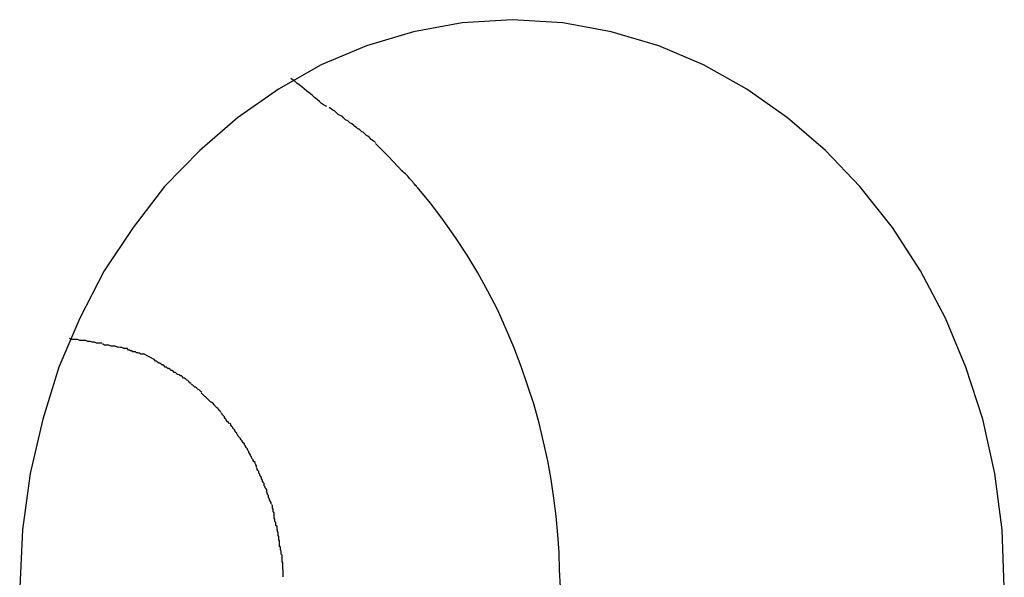
# Model space of a CAD drawing. Extents: x -24.1 to 24.1, y -20.7 to 20.7.
# Drawn here: x -18.7 to -18.4, y 0.5 to 0.7 of the extents above; entities that cross this region are included whole.
import ezdxf

# ---------------------------------------------------------------- set-up
doc = ezdxf.new("R2010")
doc.units = 0
doc.layers.get('0').update_dxf_attribs({"linetype": 'CONTINUOUS'})

msp = doc.modelspace()

# ---------------------------------------------------------------- linework, layer by layer
at = {"color": 0}
for points in [[(-18.4114, 0.529), (-18.412, 0.5452), (-18.4141, 0.561), (-18.4174, 0.5763), (-18.4222, 0.591), (-18.4279, 0.6048), (-18.435, 0.6181), (-18.4429, 0.6303), (-18.452, 0.6418), (-18.4617, 0.652), (-18.4724, 0.6612), (-18.4838, 0.6692), (-18.496, 0.6761), (-18.5086, 0.6814), (-18.522, 0.6854), (-18.5356, 0.6879), (-18.5499, 0.6888), (-18.5499, 0.6888), (-18.5639, 0.6879), (-18.5776, 0.6854), (-18.5908, 0.6814), (-18.6036, 0.6761), (-18.6156, 0.6692), (-18.6271, 0.6612), (-18.6377, 0.652), (-18.6477, 0.6418), (-18.6565, 0.6303), (-18.6646, 0.6181), (-18.6715, 0.6048), (-18.6774, 0.591), (-18.6819, 0.5763), (-18.6855, 0.561), (-18.6876, 0.5452), (-18.6884, 0.529)], [(-18.4114, 0.529), (-18.412, 0.5452), (-18.4141, 0.561), (-18.4174, 0.5763), (-18.4222, 0.591), (-18.4279, 0.6048), (-18.435, 0.6181), (-18.4429, 0.6303), (-18.452, 0.6418), (-18.4617, 0.652), (-18.4724, 0.6612), (-18.4838, 0.6692), (-18.496, 0.6761), (-18.5086, 0.6814), (-18.522, 0.6854), (-18.5356, 0.6879), (-18.5499, 0.6888), (-18.5499, 0.6888), (-18.5639, 0.6879), (-18.5776, 0.6854), (-18.5908, 0.6814), (-18.6036, 0.6761), (-18.6156, 0.6692), (-18.6271, 0.6612), (-18.6377, 0.652), (-18.6477, 0.6418), (-18.6565, 0.6303), (-18.6646, 0.6181), (-18.6715, 0.6048), (-18.6774, 0.591), (-18.6819, 0.5763), (-18.6855, 0.561), (-18.6876, 0.5452), (-18.6884, 0.529)], [(-18.6021, 0.6644), (-18.6021, 0.6644), (-18.6024, 0.6645), (-18.6029, 0.6648), (-18.6035, 0.6652), (-18.6041, 0.6658), (-18.6047, 0.6663), (-18.6055, 0.6669), (-18.6061, 0.6675), (-18.607, 0.6682), (-18.6076, 0.6687), (-18.6084, 0.6693), (-18.609, 0.6699), (-18.6098, 0.6705), (-18.6104, 0.6709), (-18.611, 0.6715), (-18.6115, 0.6718), (-18.6121, 0.6722)], [(-18.6021, 0.6644), (-18.6021, 0.6644), (-18.6024, 0.6645), (-18.6029, 0.6648), (-18.6035, 0.6652), (-18.6041, 0.6658), (-18.6047, 0.6663), (-18.6055, 0.6669), (-18.6061, 0.6675), (-18.607, 0.6682), (-18.6076, 0.6687), (-18.6084, 0.6693), (-18.609, 0.6699), (-18.6098, 0.6705), (-18.6104, 0.6709), (-18.611, 0.6715), (-18.6115, 0.6718), (-18.6121, 0.6722)], [(-18.5933, 0.6581), (-18.5933, 0.6581), (-18.5936, 0.6584), (-18.5941, 0.6587), (-18.5944, 0.659), (-18.595, 0.6595), (-18.5955, 0.6598), (-18.5961, 0.6603), (-18.5967, 0.6606), (-18.5973, 0.6612), (-18.5976, 0.6615), (-18.5982, 0.6618), (-18.5988, 0.6621), (-18.5994, 0.6627), (-18.5997, 0.663), (-18.6003, 0.6633), (-18.6007, 0.6636), (-18.6013, 0.6641)], [(-18.5933, 0.6581), (-18.5933, 0.6581), (-18.5936, 0.6584), (-18.5941, 0.6587), (-18.5944, 0.659), (-18.595, 0.6595), (-18.5955, 0.6598), (-18.5961, 0.6603), (-18.5967, 0.6606), (-18.5973, 0.6612), (-18.5976, 0.6615), (-18.5982, 0.6618), (-18.5988, 0.6621), (-18.5994, 0.6627), (-18.5997, 0.663), (-18.6003, 0.6633), (-18.6007, 0.6636), (-18.6013, 0.6641)], [(-18.5883, 0.6542), (-18.5883, 0.6542), (-18.5883, 0.6542), (-18.5886, 0.6545), (-18.5889, 0.6546), (-18.5892, 0.6549), (-18.5895, 0.6551), (-18.5898, 0.6554), (-18.5901, 0.6557), (-18.5905, 0.656), (-18.5908, 0.6562), (-18.5911, 0.6565), (-18.5914, 0.6568), (-18.5918, 0.6571), (-18.5921, 0.6572), (-18.5924, 0.6575), (-18.5927, 0.6578), (-18.5932, 0.6581)], [(-18.5883, 0.6542), (-18.5883, 0.6542), (-18.5883, 0.6542), (-18.5886, 0.6545), (-18.5889, 0.6546), (-18.5892, 0.6549), (-18.5895, 0.6551), (-18.5898, 0.6554), (-18.5901, 0.6557), (-18.5905, 0.656), (-18.5908, 0.6562), (-18.5911, 0.6565), (-18.5914, 0.6568), (-18.5918, 0.6571), (-18.5921, 0.6572), (-18.5924, 0.6575), (-18.5927, 0.6578), (-18.5932, 0.6581)], [(-18.5807, 0.6461), (-18.5846, 0.6503), (-18.5883, 0.6539)], [(-18.5768, 0.6417), (-18.5768, 0.6417), (-18.5768, 0.6419), (-18.5771, 0.6422), (-18.5773, 0.6425), (-18.5776, 0.6428), (-18.5778, 0.6431), (-18.5781, 0.6434), (-18.5784, 0.6437), (-18.5787, 0.6441), (-18.5789, 0.6444), (-18.5792, 0.6447), (-18.5795, 0.645), (-18.5798, 0.6453), (-18.5799, 0.6454), (-18.5802, 0.6457), (-18.5805, 0.646), (-18.5808, 0.6463)], [(-18.5768, 0.6417), (-18.5768, 0.6417), (-18.5768, 0.6419), (-18.5771, 0.6422), (-18.5773, 0.6425), (-18.5776, 0.6428), (-18.5778, 0.6431), (-18.5781, 0.6434), (-18.5784, 0.6437), (-18.5787, 0.6441), (-18.5789, 0.6444), (-18.5792, 0.6447), (-18.5795, 0.645), (-18.5798, 0.6453), (-18.5799, 0.6454), (-18.5802, 0.6457), (-18.5805, 0.646), (-18.5808, 0.6463)], [(-18.5363, 0.529), (-18.5365, 0.5339), (-18.5366, 0.5388), (-18.537, 0.5438), (-18.5375, 0.549), (-18.5381, 0.5541), (-18.5389, 0.5593), (-18.5398, 0.5646), (-18.541, 0.5699), (-18.5423, 0.5752), (-18.5438, 0.5806), (-18.5455, 0.5859), (-18.5473, 0.5912), (-18.5494, 0.5966), (-18.5516, 0.6019), (-18.554, 0.6072), (-18.5567, 0.6124), (-18.5595, 0.6175), (-18.5625, 0.6225), (-18.5658, 0.6275), (-18.5692, 0.6323), (-18.5727, 0.637), (-18.5766, 0.6416)], [(-18.6653, 0.5977), (-18.6653, 0.5977), (-18.6656, 0.5977), (-18.6662, 0.5977), (-18.6668, 0.5977), (-18.6674, 0.598), (-18.668, 0.598), (-18.6686, 0.5982), (-18.6692, 0.5982), (-18.6698, 0.5985), (-18.6703, 0.5985), (-18.6709, 0.5985), (-18.6715, 0.5985), (-18.6721, 0.5988), (-18.6726, 0.5988), (-18.6732, 0.5988), (-18.6738, 0.5988), (-18.6744, 0.599)], [(-18.6653, 0.5977), (-18.6653, 0.5977), (-18.6656, 0.5977), (-18.6662, 0.5977), (-18.6668, 0.5977), (-18.6674, 0.598), (-18.668, 0.598), (-18.6686, 0.5982), (-18.6692, 0.5982), (-18.6698, 0.5985), (-18.6703, 0.5985), (-18.6709, 0.5985), (-18.6715, 0.5985), (-18.6721, 0.5988), (-18.6726, 0.5988), (-18.6732, 0.5988), (-18.6738, 0.5988), (-18.6744, 0.599)], [(-18.6581, 0.5962), (-18.6581, 0.5962), (-18.6584, 0.5962), (-18.6588, 0.5962), (-18.6591, 0.5962), (-18.6597, 0.5965), (-18.66, 0.5965), (-18.6606, 0.5966), (-18.6609, 0.5966), (-18.6615, 0.5969), (-18.6618, 0.5969), (-18.6624, 0.5969), (-18.6627, 0.5969), (-18.6633, 0.5972), (-18.6636, 0.5972), (-18.6642, 0.5972), (-18.6645, 0.5972), (-18.6651, 0.5975)], [(-18.6581, 0.5962), (-18.6581, 0.5962), (-18.6584, 0.5962), (-18.6588, 0.5962), (-18.6591, 0.5962), (-18.6597, 0.5965), (-18.66, 0.5965), (-18.6606, 0.5966), (-18.6609, 0.5966), (-18.6615, 0.5969), (-18.6618, 0.5969), (-18.6624, 0.5969), (-18.6627, 0.5969), (-18.6633, 0.5972), (-18.6636, 0.5972), (-18.6642, 0.5972), (-18.6645, 0.5972), (-18.6651, 0.5975)], [(-18.6537, 0.5946), (-18.6537, 0.5946), (-18.6537, 0.5946), (-18.654, 0.5946), (-18.6543, 0.5946), (-18.6546, 0.5949), (-18.6549, 0.5949), (-18.6552, 0.595), (-18.6555, 0.595), (-18.6558, 0.5953), (-18.656, 0.5953), (-18.6563, 0.5953), (-18.6566, 0.5953), (-18.6569, 0.5956), (-18.6572, 0.5956), (-18.6575, 0.5958), (-18.6578, 0.5958), (-18.6581, 0.5961)], [(-18.6537, 0.5946), (-18.6537, 0.5946), (-18.6537, 0.5946), (-18.654, 0.5946), (-18.6543, 0.5946), (-18.6546, 0.5949), (-18.6549, 0.5949), (-18.6552, 0.595), (-18.6555, 0.595), (-18.6558, 0.5953), (-18.656, 0.5953), (-18.6563, 0.5953), (-18.6566, 0.5953), (-18.6569, 0.5956), (-18.6572, 0.5956), (-18.6575, 0.5958), (-18.6578, 0.5958), (-18.6581, 0.5961)], [(-18.6504, 0.593), (-18.6536, 0.5947)], [(-18.647, 0.591), (-18.647, 0.591), (-18.647, 0.591), (-18.6473, 0.591), (-18.6475, 0.591), (-18.6478, 0.5913), (-18.6478, 0.5913), (-18.6481, 0.5916), (-18.6484, 0.5916), (-18.6487, 0.5919), (-18.6487, 0.5919), (-18.649, 0.5921), (-18.6493, 0.5921), (-18.6496, 0.5924), (-18.6496, 0.5924), (-18.6499, 0.5927), (-18.6502, 0.5927), (-18.6505, 0.593)], [(-18.647, 0.591), (-18.647, 0.591), (-18.647, 0.591), (-18.6473, 0.591), (-18.6475, 0.591), (-18.6478, 0.5913), (-18.6478, 0.5913), (-18.6481, 0.5916), (-18.6484, 0.5916), (-18.6487, 0.5919), (-18.6487, 0.5919), (-18.649, 0.5921), (-18.6493, 0.5921), (-18.6496, 0.5924), (-18.6496, 0.5924), (-18.6499, 0.5927), (-18.6502, 0.5927), (-18.6505, 0.593)], [(-18.6435, 0.5888), (-18.6435, 0.5888), (-18.6435, 0.5888), (-18.6438, 0.5889), (-18.644, 0.5889), (-18.6443, 0.5892), (-18.6443, 0.5892), (-18.6446, 0.5895), (-18.6449, 0.5895), (-18.6452, 0.5898), (-18.6452, 0.5898), (-18.6455, 0.59), (-18.6458, 0.59), (-18.6461, 0.5903), (-18.6461, 0.5903), (-18.6464, 0.5906), (-18.6467, 0.5906), (-18.647, 0.5909)], [(-18.6435, 0.5888), (-18.6435, 0.5888), (-18.6435, 0.5888), (-18.6438, 0.5889), (-18.644, 0.5889), (-18.6443, 0.5892), (-18.6443, 0.5892), (-18.6446, 0.5895), (-18.6449, 0.5895), (-18.6452, 0.5898), (-18.6452, 0.5898), (-18.6455, 0.59), (-18.6458, 0.59), (-18.6461, 0.5903), (-18.6461, 0.5903), (-18.6464, 0.5906), (-18.6467, 0.5906), (-18.647, 0.5909)], [(-18.6403, 0.5864), (-18.6403, 0.5864), (-18.6403, 0.5864), (-18.6405, 0.5866), (-18.6405, 0.5866), (-18.6408, 0.5869), (-18.6408, 0.5869), (-18.6411, 0.5872), (-18.6414, 0.5873), (-18.6417, 0.5876), (-18.6417, 0.5876), (-18.642, 0.5879), (-18.6423, 0.5879), (-18.6426, 0.5882), (-18.6426, 0.5882), (-18.6429, 0.5885), (-18.6432, 0.5885), (-18.6435, 0.5888)], [(-18.6403, 0.5864), (-18.6403, 0.5864), (-18.6403, 0.5864), (-18.6405, 0.5866), (-18.6405, 0.5866), (-18.6408, 0.5869), (-18.6408, 0.5869), (-18.6411, 0.5872), (-18.6414, 0.5873), (-18.6417, 0.5876), (-18.6417, 0.5876), (-18.642, 0.5879), (-18.6423, 0.5879), (-18.6426, 0.5882), (-18.6426, 0.5882), (-18.6429, 0.5885), (-18.6432, 0.5885), (-18.6435, 0.5888)], [(-18.6372, 0.5839), (-18.6372, 0.5839), (-18.6372, 0.5839), (-18.6373, 0.584), (-18.6373, 0.584), (-18.6376, 0.5843), (-18.6376, 0.5843), (-18.6379, 0.5846), (-18.6382, 0.5847), (-18.6385, 0.585), (-18.6385, 0.585), (-18.6388, 0.5853), (-18.6391, 0.5853), (-18.6394, 0.5856), (-18.6394, 0.5856), (-18.6397, 0.5859), (-18.6399, 0.586), (-18.6402, 0.5863)], [(-18.6372, 0.5839), (-18.6372, 0.5839), (-18.6372, 0.5839), (-18.6373, 0.584), (-18.6373, 0.584), (-18.6376, 0.5843), (-18.6376, 0.5843), (-18.6379, 0.5846), (-18.6382, 0.5847), (-18.6385, 0.585), (-18.6385, 0.585), (-18.6388, 0.5853), (-18.6391, 0.5853), (-18.6394, 0.5856), (-18.6394, 0.5856), (-18.6397, 0.5859), (-18.6399, 0.586), (-18.6402, 0.5863)], [(-18.6345, 0.5811), (-18.6345, 0.5811), (-18.6345, 0.5811), (-18.6347, 0.5812), (-18.6347, 0.5812), (-18.635, 0.5815), (-18.635, 0.5815), (-18.6353, 0.5818), (-18.6355, 0.582), (-18.6358, 0.5823), (-18.6358, 0.5823), (-18.6361, 0.5826), (-18.6363, 0.5827), (-18.6366, 0.583), (-18.6366, 0.583), (-18.6369, 0.5833), (-18.637, 0.5834), (-18.6373, 0.5837)], [(-18.6345, 0.5811), (-18.6345, 0.5811), (-18.6345, 0.5811), (-18.6347, 0.5812), (-18.6347, 0.5812), (-18.635, 0.5815), (-18.635, 0.5815), (-18.6353, 0.5818), (-18.6355, 0.582), (-18.6358, 0.5823), (-18.6358, 0.5823), (-18.6361, 0.5826), (-18.6363, 0.5827), (-18.6366, 0.583), (-18.6366, 0.583), (-18.6369, 0.5833), (-18.637, 0.5834), (-18.6373, 0.5837)], [(-18.6318, 0.5782), (-18.6318, 0.5782), (-18.6318, 0.5782), (-18.6319, 0.5785), (-18.6319, 0.5785), (-18.6322, 0.5788), (-18.6322, 0.5788), (-18.6325, 0.5791), (-18.6327, 0.5793), (-18.633, 0.5796), (-18.633, 0.5796), (-18.6333, 0.5799), (-18.6334, 0.5801), (-18.6337, 0.5804), (-18.6337, 0.5804), (-18.634, 0.5807), (-18.6341, 0.5808), (-18.6344, 0.5811)], [(-18.6318, 0.5782), (-18.6318, 0.5782), (-18.6318, 0.5782), (-18.6319, 0.5785), (-18.6319, 0.5785), (-18.6322, 0.5788), (-18.6322, 0.5788), (-18.6325, 0.5791), (-18.6327, 0.5793), (-18.633, 0.5796), (-18.633, 0.5796), (-18.6333, 0.5799), (-18.6334, 0.5801), (-18.6337, 0.5804), (-18.6337, 0.5804), (-18.634, 0.5807), (-18.6341, 0.5808), (-18.6344, 0.5811)], [(-18.6295, 0.5751), (-18.6295, 0.5751), (-18.6295, 0.5751), (-18.6297, 0.5754), (-18.6297, 0.5754), (-18.63, 0.5757), (-18.63, 0.5757), (-18.6303, 0.576), (-18.6303, 0.5762), (-18.6306, 0.5765), (-18.6306, 0.5765), (-18.6308, 0.5768), (-18.6308, 0.577), (-18.6311, 0.5773), (-18.6311, 0.5773), (-18.6314, 0.5776), (-18.6314, 0.5778), (-18.6317, 0.5781)], [(-18.6295, 0.5751), (-18.6295, 0.5751), (-18.6295, 0.5751), (-18.6297, 0.5754), (-18.6297, 0.5754), (-18.63, 0.5757), (-18.63, 0.5757), (-18.6303, 0.576), (-18.6303, 0.5762), (-18.6306, 0.5765), (-18.6306, 0.5765), (-18.6308, 0.5768), (-18.6308, 0.577), (-18.6311, 0.5773), (-18.6311, 0.5773), (-18.6314, 0.5776), (-18.6314, 0.5778), (-18.6317, 0.5781)], [(-18.6273, 0.5721), (-18.6273, 0.5721), (-18.6273, 0.5721), (-18.6273, 0.5724), (-18.6273, 0.5724), (-18.6276, 0.5727), (-18.6276, 0.5727), (-18.6279, 0.573), (-18.6279, 0.5732), (-18.6282, 0.5735), (-18.6282, 0.5735), (-18.6284, 0.5738), (-18.6284, 0.574), (-18.6287, 0.5743), (-18.6287, 0.5743), (-18.629, 0.5746), (-18.629, 0.5749), (-18.6293, 0.5752)], [(-18.6273, 0.5721), (-18.6273, 0.5721), (-18.6273, 0.5721), (-18.6273, 0.5724), (-18.6273, 0.5724), (-18.6276, 0.5727), (-18.6276, 0.5727), (-18.6279, 0.573), (-18.6279, 0.5732), (-18.6282, 0.5735), (-18.6282, 0.5735), (-18.6284, 0.5738), (-18.6284, 0.574), (-18.6287, 0.5743), (-18.6287, 0.5743), (-18.629, 0.5746), (-18.629, 0.5749), (-18.6293, 0.5752)], [(-18.6252, 0.5691), (-18.6252, 0.5691), (-18.6252, 0.5691), (-18.6252, 0.5694), (-18.6252, 0.5694), (-18.6255, 0.5697), (-18.6255, 0.5697), (-18.6258, 0.57), (-18.6258, 0.5702), (-18.6261, 0.5705), (-18.6261, 0.5705), (-18.6263, 0.5708), (-18.6263, 0.5709), (-18.6266, 0.5712), (-18.6266, 0.5712), (-18.6269, 0.5715), (-18.6269, 0.5717), (-18.6272, 0.572)], [(-18.6252, 0.5691), (-18.6252, 0.5691), (-18.6252, 0.5691), (-18.6252, 0.5694), (-18.6252, 0.5694), (-18.6255, 0.5697), (-18.6255, 0.5697), (-18.6258, 0.57), (-18.6258, 0.5702), (-18.6261, 0.5705), (-18.6261, 0.5705), (-18.6263, 0.5708), (-18.6263, 0.5709), (-18.6266, 0.5712), (-18.6266, 0.5712), (-18.6269, 0.5715), (-18.6269, 0.5717), (-18.6272, 0.572)], [(-18.6235, 0.566), (-18.6235, 0.566), (-18.6235, 0.566), (-18.6235, 0.5663), (-18.6235, 0.5663), (-18.6237, 0.5666), (-18.6237, 0.5666), (-18.6239, 0.5669), (-18.6239, 0.5672), (-18.6242, 0.5675), (-18.6242, 0.5675), (-18.6243, 0.5678), (-18.6243, 0.568), (-18.6246, 0.5683), (-18.6246, 0.5683), (-18.6249, 0.5686), (-18.6249, 0.5688), (-18.6252, 0.5691)], [(-18.6235, 0.566), (-18.6235, 0.566), (-18.6235, 0.566), (-18.6235, 0.5663), (-18.6235, 0.5663), (-18.6237, 0.5666), (-18.6237, 0.5666), (-18.6239, 0.5669), (-18.6239, 0.5672), (-18.6242, 0.5675), (-18.6242, 0.5675), (-18.6243, 0.5678), (-18.6243, 0.568), (-18.6246, 0.5683), (-18.6246, 0.5683), (-18.6249, 0.5686), (-18.6249, 0.5688), (-18.6252, 0.5691)], [(-18.6218, 0.5629), (-18.6218, 0.5629), (-18.6218, 0.5629), (-18.6218, 0.5632), (-18.6218, 0.5632), (-18.622, 0.5635), (-18.622, 0.5635), (-18.6222, 0.5638), (-18.6222, 0.5641), (-18.6225, 0.5644), (-18.6225, 0.5644), (-18.6227, 0.5647), (-18.6227, 0.5649), (-18.623, 0.5652), (-18.623, 0.5652), (-18.6232, 0.5655), (-18.6232, 0.5657), (-18.6235, 0.566)], [(-18.6218, 0.5629), (-18.6218, 0.5629), (-18.6218, 0.5629), (-18.6218, 0.5632), (-18.6218, 0.5632), (-18.622, 0.5635), (-18.622, 0.5635), (-18.6222, 0.5638), (-18.6222, 0.5641), (-18.6225, 0.5644), (-18.6225, 0.5644), (-18.6227, 0.5647), (-18.6227, 0.5649), (-18.623, 0.5652), (-18.623, 0.5652), (-18.6232, 0.5655), (-18.6232, 0.5657), (-18.6235, 0.566)], [(-18.6204, 0.5595), (-18.6204, 0.5595), (-18.6204, 0.5595), (-18.6204, 0.5598), (-18.6204, 0.5599), (-18.6206, 0.5602), (-18.6206, 0.5602), (-18.6208, 0.5605), (-18.6208, 0.5608), (-18.6211, 0.5611), (-18.6211, 0.5611), (-18.6211, 0.5614), (-18.6211, 0.5616), (-18.6214, 0.5619), (-18.6214, 0.5619), (-18.6216, 0.5622), (-18.6216, 0.5624), (-18.6219, 0.5627)], [(-18.6204, 0.5595), (-18.6204, 0.5595), (-18.6204, 0.5595), (-18.6204, 0.5598), (-18.6204, 0.5599), (-18.6206, 0.5602), (-18.6206, 0.5602), (-18.6208, 0.5605), (-18.6208, 0.5608), (-18.6211, 0.5611), (-18.6211, 0.5611), (-18.6211, 0.5614), (-18.6211, 0.5616), (-18.6214, 0.5619), (-18.6214, 0.5619), (-18.6216, 0.5622), (-18.6216, 0.5624), (-18.6219, 0.5627)], [(-18.6189, 0.556), (-18.6189, 0.556), (-18.6189, 0.556), (-18.6189, 0.5563), (-18.6189, 0.5564), (-18.6191, 0.5567), (-18.6191, 0.5567), (-18.6193, 0.557), (-18.6193, 0.5573), (-18.6196, 0.5576), (-18.6196, 0.5576), (-18.6196, 0.5579), (-18.6196, 0.5582), (-18.6199, 0.5585), (-18.6199, 0.5586), (-18.6201, 0.5589), (-18.6201, 0.5592), (-18.6204, 0.5595)], [(-18.6189, 0.556), (-18.6189, 0.556), (-18.6189, 0.556), (-18.6189, 0.5563), (-18.6189, 0.5564), (-18.6191, 0.5567), (-18.6191, 0.5567), (-18.6193, 0.557), (-18.6193, 0.5573), (-18.6196, 0.5576), (-18.6196, 0.5576), (-18.6196, 0.5579), (-18.6196, 0.5582), (-18.6199, 0.5585), (-18.6199, 0.5586), (-18.6201, 0.5589), (-18.6201, 0.5592), (-18.6204, 0.5595)], [(-18.6177, 0.5525), (-18.6177, 0.5525), (-18.6177, 0.5525), (-18.6177, 0.5528), (-18.6177, 0.5529), (-18.6179, 0.5532), (-18.6179, 0.5533), (-18.6181, 0.5536), (-18.6181, 0.5539), (-18.6184, 0.5542), (-18.6184, 0.5542), (-18.6184, 0.5545), (-18.6184, 0.5548), (-18.6187, 0.5551), (-18.6187, 0.5552), (-18.6188, 0.5555), (-18.6188, 0.5557), (-18.6191, 0.556)], [(-18.6177, 0.5525), (-18.6177, 0.5525), (-18.6177, 0.5525), (-18.6177, 0.5528), (-18.6177, 0.5529), (-18.6179, 0.5532), (-18.6179, 0.5533), (-18.6181, 0.5536), (-18.6181, 0.5539), (-18.6184, 0.5542), (-18.6184, 0.5542), (-18.6184, 0.5545), (-18.6184, 0.5548), (-18.6187, 0.5551), (-18.6187, 0.5552), (-18.6188, 0.5555), (-18.6188, 0.5557), (-18.6191, 0.556)], [(-18.6168, 0.5485), (-18.6168, 0.5485), (-18.6168, 0.5485), (-18.6168, 0.5488), (-18.6168, 0.5489), (-18.6168, 0.5492), (-18.6168, 0.5494), (-18.6168, 0.5497), (-18.6168, 0.55), (-18.6171, 0.5503), (-18.6171, 0.5504), (-18.6171, 0.5507), (-18.6171, 0.551), (-18.6173, 0.5513), (-18.6173, 0.5514), (-18.6173, 0.5517), (-18.6173, 0.552), (-18.6176, 0.5523)], [(-18.6168, 0.5485), (-18.6168, 0.5485), (-18.6168, 0.5485), (-18.6168, 0.5488), (-18.6168, 0.5489), (-18.6168, 0.5492), (-18.6168, 0.5494), (-18.6168, 0.5497), (-18.6168, 0.55), (-18.6171, 0.5503), (-18.6171, 0.5504), (-18.6171, 0.5507), (-18.6171, 0.551), (-18.6173, 0.5513), (-18.6173, 0.5514), (-18.6173, 0.5517), (-18.6173, 0.552), (-18.6176, 0.5523)], [(-18.6159, 0.5446), (-18.6159, 0.5446), (-18.6159, 0.5446), (-18.6159, 0.5449), (-18.6159, 0.545), (-18.616, 0.5453), (-18.616, 0.5455), (-18.616, 0.5458), (-18.616, 0.5461), (-18.6163, 0.5464), (-18.6163, 0.5466), (-18.6163, 0.5469), (-18.6163, 0.5472), (-18.6166, 0.5475), (-18.6166, 0.5476), (-18.6166, 0.5479), (-18.6166, 0.5482), (-18.6168, 0.5485)], [(-18.6159, 0.5446), (-18.6159, 0.5446), (-18.6159, 0.5446), (-18.6159, 0.5449), (-18.6159, 0.545), (-18.616, 0.5453), (-18.616, 0.5455), (-18.616, 0.5458), (-18.616, 0.5461), (-18.6163, 0.5464), (-18.6163, 0.5466), (-18.6163, 0.5469), (-18.6163, 0.5472), (-18.6166, 0.5475), (-18.6166, 0.5476), (-18.6166, 0.5479), (-18.6166, 0.5482), (-18.6168, 0.5485)], [(-18.6153, 0.5404), (-18.6153, 0.5404), (-18.6153, 0.5404), (-18.6153, 0.5407), (-18.6153, 0.5409), (-18.6153, 0.5412), (-18.6153, 0.5415), (-18.6153, 0.5418), (-18.6153, 0.5421), (-18.6155, 0.5424), (-18.6155, 0.5427), (-18.6155, 0.543), (-18.6155, 0.5433), (-18.6157, 0.5436), (-18.6157, 0.5438), (-18.6157, 0.5441), (-18.6157, 0.5444), (-18.6159, 0.5447)], [(-18.6153, 0.5404), (-18.6153, 0.5404), (-18.6153, 0.5404), (-18.6153, 0.5407), (-18.6153, 0.5409), (-18.6153, 0.5412), (-18.6153, 0.5415), (-18.6153, 0.5418), (-18.6153, 0.5421), (-18.6155, 0.5424), (-18.6155, 0.5427), (-18.6155, 0.543), (-18.6155, 0.5433), (-18.6157, 0.5436), (-18.6157, 0.5438), (-18.6157, 0.5441), (-18.6157, 0.5444), (-18.6159, 0.5447)], [(-18.6146, 0.5362), (-18.6146, 0.5362), (-18.6146, 0.5362), (-18.6146, 0.5365), (-18.6146, 0.5368), (-18.6146, 0.5371), (-18.6146, 0.5374), (-18.6146, 0.5377), (-18.6146, 0.538), (-18.6148, 0.5383), (-18.6148, 0.5386), (-18.6148, 0.5389), (-18.6148, 0.5392), (-18.615, 0.5395), (-18.615, 0.5397), (-18.615, 0.54), (-18.615, 0.5403), (-18.6152, 0.5406)], [(-18.6146, 0.5362), (-18.6146, 0.5362), (-18.6146, 0.5362), (-18.6146, 0.5365), (-18.6146, 0.5368), (-18.6146, 0.5371), (-18.6146, 0.5374), (-18.6146, 0.5377), (-18.6146, 0.538), (-18.6148, 0.5383), (-18.6148, 0.5386), (-18.6148, 0.5389), (-18.6148, 0.5392), (-18.615, 0.5395), (-18.615, 0.5397), (-18.615, 0.54), (-18.615, 0.5403), (-18.6152, 0.5406)], [(-18.6143, 0.5319), (-18.6143, 0.5319), (-18.6143, 0.532), (-18.6143, 0.5323), (-18.6143, 0.5326), (-18.6143, 0.5329), (-18.6143, 0.5332), (-18.6143, 0.5335), (-18.6143, 0.5338), (-18.6144, 0.5341), (-18.6144, 0.5343), (-18.6144, 0.5346), (-18.6144, 0.5349), (-18.6144, 0.5352), (-18.6144, 0.5353), (-18.6144, 0.5356), (-18.6144, 0.5359), (-18.6146, 0.5362)], [(-18.6143, 0.5319), (-18.6143, 0.5319), (-18.6143, 0.532), (-18.6143, 0.5323), (-18.6143, 0.5326), (-18.6143, 0.5329), (-18.6143, 0.5332), (-18.6143, 0.5335), (-18.6143, 0.5338), (-18.6144, 0.5341), (-18.6144, 0.5343), (-18.6144, 0.5346), (-18.6144, 0.5349), (-18.6144, 0.5352), (-18.6144, 0.5353), (-18.6144, 0.5356), (-18.6144, 0.5359), (-18.6146, 0.5362)]]:
    msp.add_lwpolyline(points, dxfattribs=at)

doc.saveas('drawing.dxf')
